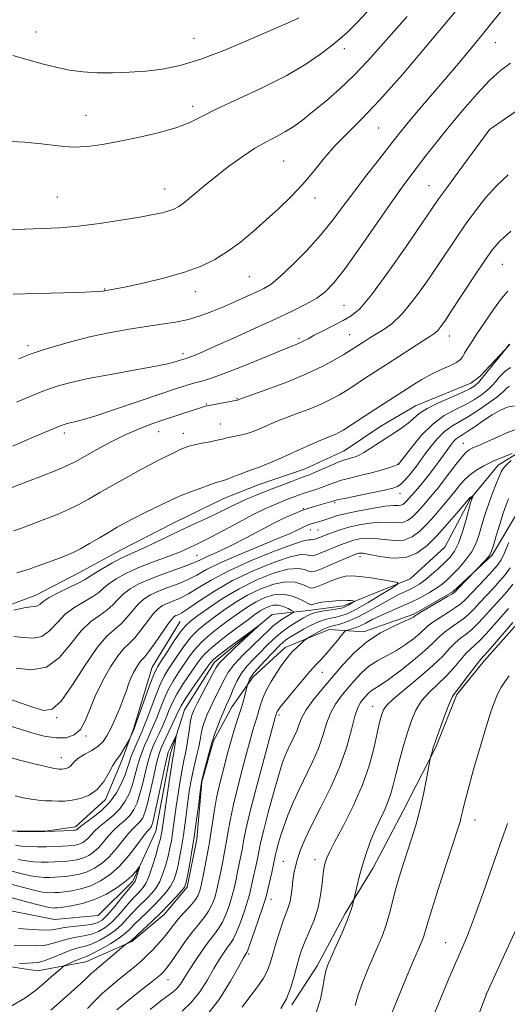
# Model space of a CAD drawing. Extents: x 2154800 to 2157700, y 299800 to 302700.
# Drawn here: x 2155266 to 2155391, y 302091 to 302343 of the extents above; entities that cross this region are included whole.
import ezdxf

# ---------------------------------------------------------------- set-up
doc = ezdxf.new("R2010")
doc.units = 0
doc.header["$MEASUREMENT"] = 0
for name, color, linetype, lineweight in [('BREAKLINE DTM HARD', 7, 'Continuous', 0), ('CONTOUR INDEX', 41, 'Continuous', 13), ('CONTOUR INTERMEDIATE', 44, 'Continuous', 0), ('SPOT ELEVATION DTM', 2, 'Continuous', 13)]:
    doc.layers.add(name, color=color, linetype=linetype, lineweight=lineweight)

msp = doc.modelspace()

# ---------------------------------------------------------------- linework, layer by layer
at = {"layer": 'BREAKLINE DTM HARD'}
for points in [[(2155535.66, 302274.12, 1049.61), (2155520.38, 302268.97, 1048.15), (2155507.45, 302263.21, 1046.51), (2155489.24, 302257.49, 1045.92), (2155478.65, 302251.71, 1043.22), (2155468.05, 302244.18, 1042.99), (2155455.69, 302236.07, 1042.46), (2155443.92, 302230.3, 1042.58), (2155432.17, 302225.7, 1042.7), (2155421.58, 302219.34, 1042.58), (2155409.79, 302210.06, 1042.4), (2155402.1, 302200.74, 1042.29), (2155393.22, 302188.51, 1042.64), (2155384.95, 302179.19, 1042.52), (2155377.85, 302170.46, 1042.29), (2155372.47, 302157.03, 1042.17), (2155364.15, 302140.69, 1041.17), (2155356.42, 302126.1, 1040.65), (2155349.3, 302114.44, 1039.71), (2155342.16, 302101.01, 1039.53), (2155335.64, 302091.1, 1038.3)], [(2155391.42, 302260, 1039.94), (2155383.74, 302251.85, 1040.41), (2155381.39, 302250.11, 1040.88), (2155367.28, 302244.36, 1040.82), (2155358.45, 302239.16, 1040.88), (2155349.03, 302232.78, 1040.88), (2155339.04, 302228.17, 1040.88), (2155327.29, 302224.16, 1041.12), (2155318.47, 302220.71, 1041.17), (2155305.54, 302214.37, 1040.94), (2155292.01, 302207.44, 1040.88), (2155281.42, 302201.66, 1041), (2155270.24, 302195.89, 1040.71), (2155257.9, 302191.3, 1040.41), (2155244.42, 302190.82, 1040.06), (2155230.38, 302192.68, 1040), (2155218.66, 302192.77, 1039.89), (2155202.25, 302191.72, 1039.94), (2155190.51, 302188.88, 1040), (2155175.26, 302186.07, 1040.06), (2155165.29, 302185.56, 1040.18), (2155159.46, 302189.12, 1040.06), (2155155.97, 302192.08, 1039.77)], [(2155396.02, 302233.8, 1030.07), (2155388.37, 302229.17, 1029.36), (2155381.27, 302220.44, 1027.84), (2155374.73, 302208.18, 1026.37), (2155365.88, 302200.05, 1026.43), (2155348.84, 302193.15, 1023.5), (2155340.63, 302192.04, 1023.39), (2155330.66, 302190.94, 1020.16), (2155315.92, 302178.75, 1019.4), (2155308.21, 302166.51, 1018.82), (2155304.61, 302155.4, 1017.41), (2155300.94, 302135.51, 1016.94), (2155294.99, 302122.67, 1015.59), (2155286.13, 302113.95, 1014.25), (2155274.99, 302112.86, 1014.48), (2155256.86, 302116.52, 1013.66), (2155242.25, 302121.9, 1012.49), (2155228.2, 302122.59, 1011.02), (2155215.84, 302115.66, 1010.97), (2155206.38, 302105.18, 1010.44), (2155194.62, 302099.42, 1008.97), (2155191.06, 302093, 1008.1), (2155197.38, 302076.55, 1006.92)], [(2155211.4, 302086.2, 1015.4), (2155217.9, 302093.18, 1017.62), (2155229.67, 302100.7, 1018.33), (2155243.76, 302103.52, 1018.68), (2155254.29, 302102.27, 1019.38), (2155270.68, 302099.8, 1020.9), (2155283, 302102.05, 1022.9), (2155294.76, 302107.24, 1024.18), (2155303.01, 302114.2, 1024.59), (2155308.92, 302121.19, 1024.3), (2155311.36, 302133.47, 1024.42), (2155312.65, 302148.11, 1024.07), (2155315.65, 302158.63, 1024.18), (2155320.41, 302167.38, 1024.89), (2155325.74, 302174.96, 1026.41), (2155334, 302182.51, 1027.41), (2155345.17, 302187.12, 1028.64), (2155353.95, 302186.46, 1031.51), (2155366.87, 302191.05, 1031.74), (2155376.88, 302196.83, 1031.74), (2155386.91, 302206.13, 1032.21), (2155393.44, 302217.21, 1033.62)], [(2155307.1, 302189.16, 1029.05), (2155299.98, 302177.5, 1028.81), (2155295.17, 302161.72, 1028.17), (2155292.18, 302153.54, 1027.64), (2155288, 302143.61, 1027.58), (2155280.33, 302136.64, 1026.47), (2155272.71, 302135.53, 1026.12), (2155263.92, 302135.59, 1026.06), (2155255.14, 302136.83, 1025.65), (2155249.89, 302139.8, 1025.12), (2155247.56, 302141.58, 1024.71), (2155245.85, 302147.45, 1023.66), (2155241.2, 302152.17, 1023.66), (2155239.97, 302145.15, 1023.66), (2155234.67, 302140.5, 1023.54), (2155222.36, 302140.6, 1022.84), (2155208.88, 302140.12, 1023.42), (2155191.28, 302136.15, 1022.6), (2155180.7, 302131.54, 1022.43), (2155170.1, 302124.59, 1022.49), (2155160.67, 302117.64, 1022.49), (2155155.98, 302117.09, 1021.9)]]:
    msp.add_polyline3d(points, dxfattribs=at)
at = {"layer": 'CONTOUR INDEX', "flags": 128}
for points, elevation in [([(2155264.328, 302333.963), (2155267.71, 302332.991), (2155271.524, 302331.916), (2155275.346, 302330.941), (2155278.873, 302330.232), (2155282.281, 302329.788), (2155285.868, 302329.566), (2155289.844, 302329.533), (2155294.08, 302329.675), (2155298.362, 302329.988), (2155302.59, 302330.508), (2155307.121, 302331.445), (2155312.427, 302333.051), (2155318.713, 302335.434), (2155325.13, 302338.12), (2155334.174, 302342.081), (2155336.282, 302343.0209), (2155337.481, 302343.598)], 1060), ([(2155265.321, 302245.26), (2155269.118, 302246.876), (2155272.485, 302248.207), (2155275.67, 302249.319), (2155279.193, 302250.317), (2155283.639, 302251.311), (2155289.3021, 302252.376), (2155295.297, 302253.431), (2155300.445, 302254.356), (2155303.8571, 302255.06), (2155305.8139, 302255.56), (2155306.888, 302255.904), (2155308.034, 302256.287), (2155308.675, 302256.467), (2155309.094, 302256.596), (2155309.777, 302256.845), (2155310.917, 302257.305), (2155312.885, 302258.151), (2155316.093, 302259.576), (2155320.738, 302261.673), (2155326.139, 302264.132), (2155331.399, 302266.541), (2155335.793, 302268.582), (2155339.286, 302270.305), (2155342.017, 302271.854), (2155344.2079, 302273.469), (2155346.416, 302275.773), (2155349.284, 302279.488), (2155353.197, 302284.98), (2155361.374, 302296.738), (2155364.112, 302300.58), (2155366.095, 302303.246), (2155370.128, 302308.512), (2155372.78, 302311.931), (2155375.883, 302315.812), (2155379.373, 302320.003), (2155382.943, 302324.082), (2155386.225, 302327.564), (2155388.986, 302330.113), (2155391.52, 302331.993)], 1050), ([(2155264.6359, 302192.067), (2155267.247, 302192.668), (2155268.967, 302192.92), (2155270.002, 302192.985), (2155270.648, 302193.113), (2155271.2161, 302193.515), (2155272.08, 302194.228), (2155273.632, 302195.248), (2155276.073, 302196.532), (2155281.226, 302199.02), (2155282.698, 302199.823), (2155285.058, 302201.369), (2155287.159, 302202.633), (2155289.689, 302204.068), (2155292.082, 302205.346), (2155293.953, 302206.242), (2155295.626, 302206.967), (2155297.606, 302207.842), (2155300.261, 302209.098), (2155303.419, 302210.627), (2155306.7751, 302212.235), (2155310.052, 302213.757), (2155313.095, 302215.152), (2155315.78, 302216.407), (2155318.043, 302217.523), (2155320.067, 302218.543), (2155322.094, 302219.522), (2155324.271, 302220.49), (2155326.362, 302221.367), (2155329.9849, 302222.835), (2155335.589, 302224.993), (2155337.671, 302225.777), (2155339.083, 302226.294), (2155340.175, 302226.709), (2155341.492, 302227.2609), (2155345.623, 302229.094), (2155347.681, 302229.9619), (2155349.226, 302230.528), (2155350.332, 302230.857), (2155351.182, 302231.075), (2155351.961, 302231.31), (2155352.858, 302231.694), (2155354.065, 302232.36), (2155355.7111, 302233.393), (2155359.788, 302236.062), (2155361.867, 302237.405), (2155363.7851, 302238.688), (2155365.416, 302239.916), (2155366.744, 302241.107), (2155368.175, 302242.328), (2155370.221, 302243.656), (2155373.18, 302245.123), (2155376.4849, 302246.572), (2155379.3519, 302247.798), (2155381.196, 302248.659), (2155382.2191, 302249.259), (2155382.819, 302249.763), (2155383.358, 302250.338), (2155384.055, 302251.167), (2155390.437, 302258.967), (2155391.211, 302260.126)], 1040), ([(2155263.336, 302154.409), (2155266.365, 302153.613), (2155269.797, 302152.739), (2155272.765, 302152.013), (2155274.617, 302151.602), (2155275.576, 302151.441), (2155276.081, 302151.404), (2155276.507, 302151.39), (2155276.952, 302151.398), (2155277.446, 302151.449), (2155278.006, 302151.5679), (2155278.586, 302151.794), (2155279.122, 302152.169), (2155280.23, 302153.43), (2155281.239, 302154.256), (2155282.772, 302155.172), (2155284.553, 302156.166), (2155286.201, 302157.237), (2155287.442, 302158.4131), (2155288.419, 302159.861), (2155289.382, 302161.78), (2155290.506, 302164.263), (2155291.671, 302166.983), (2155292.681, 302169.507), (2155293.403, 302171.514), (2155293.956, 302173.133), (2155294.522, 302174.606), (2155295.232, 302176.1029), (2155296.012, 302177.503), (2155296.737, 302178.613), (2155297.349, 302179.357), (2155298.054, 302180.141), (2155299.123, 302181.488), (2155300.71, 302183.712), (2155304.048, 302188.517), (2155305.041, 302189.827), (2155305.619, 302190.414), (2155306.038, 302190.643), (2155306.572, 302190.87), (2155307.544, 302191.4021), (2155309.296, 302192.534), (2155312.088, 302194.455), (2155315.874, 302196.926), (2155320.531, 302199.598), (2155325.815, 302202.138), (2155331.005, 302204.258), (2155335.259, 302205.683), (2155337.969, 302206.25), (2155339.453, 302206.236), (2155340.26, 302206.031), (2155340.886, 302205.964), (2155341.613, 302206.116), (2155342.669, 302206.508), (2155344.1891, 302207.133), (2155347.6371, 302208.577), (2155349.025, 302209.136), (2155350.2419, 302209.57), (2155351.505, 302209.9351), (2155353, 302210.257), (2155354.79, 302210.455), (2155356.9051, 302210.4171), (2155359.331, 302210.115), (2155361.875, 302209.844), (2155364.3, 302209.981), (2155366.433, 302210.809), (2155368.356, 302212.242), (2155370.215, 302214.099), (2155372.098, 302216.182), (2155373.861, 302218.219), (2155377.0149, 302221.952), (2155377.689, 302222.814), (2155378.532, 302223.918), (2155379.623, 302225.204), (2155381.013, 302226.537), (2155382.737, 302227.8069), (2155384.778, 302229.004), (2155387.107, 302230.141), (2155389.631, 302231.214), (2155392.01, 302232.141)], 1030), ([(2155391.691, 302230.306), (2155390.444, 302229.163), (2155389.663, 302228.302), (2155389.167, 302227.45), (2155388.6519, 302226.215), (2155387.895, 302224.331), (2155386.981, 302222.016), (2155386.077, 302219.612), (2155385.308, 302217.386), (2155384.654, 302215.307), (2155383.4451, 302211.184), (2155382.671, 302209.059), (2155381.5739, 302206.916), (2155380.066, 302204.799), (2155378.354, 302202.827), (2155376.718, 302201.137), (2155375.349, 302199.812), (2155374.076, 302198.72), (2155372.6379, 302197.675), (2155370.829, 302196.53), (2155368.651, 302195.306), (2155366.159, 302194.064), (2155363.443, 302192.856), (2155360.722, 302191.704), (2155358.253, 302190.62), (2155356.222, 302189.621), (2155354.56, 302188.744), (2155353.129, 302188.032), (2155351.833, 302187.514), (2155350.735, 302187.169), (2155349.94, 302186.96), (2155349.4789, 302186.812), (2155349.094, 302186.486), (2155348.455, 302185.705), (2155347.334, 302184.301), (2155345.914, 302182.558), (2155344.478, 302180.872), (2155343.211, 302179.498), (2155341.908, 302178.131), (2155340.261, 302176.323), (2155338.103, 302173.812), (2155335.807, 302171.059), (2155333.884, 302168.707), (2155332.714, 302167.239), (2155332.154, 302166.483), (2155331.93, 302166.108), (2155331.81, 302165.835), (2155331.418, 302164.55), (2155328.566, 302154.102), (2155326.681, 302147.0731), (2155325.008, 302140.579), (2155323.9321, 302135.959), (2155323.326, 302132.907), (2155322.938, 302130.708), (2155322.559, 302128.756), (2155321.778, 302125.052), (2155321.404, 302123.191), (2155320.9821, 302121.223), (2155320.433, 302119.062), (2155319.7051, 302116.683), (2155318.842, 302114.312), (2155317.913, 302112.238), (2155316.954, 302110.627), (2155315.864, 302109.162), (2155314.51, 302107.4), (2155312.828, 302105.05), (2155311.031, 302102.403), (2155309.403, 302099.898), (2155308.149, 302097.886), (2155307.1739, 302096.362), (2155306.307, 302095.234), (2155305.358, 302094.359), (2155302.131, 302091.984), (2155299.441, 302089.874)], 1030), ([(2155391.043, 302192.449), (2155385.297, 302185.977), (2155383.707, 302184.29), (2155382.456, 302183.118), (2155381.383, 302182.168), (2155380.237, 302181.015), (2155378.814, 302179.345), (2155377.094, 302177.297), (2155375.1061, 302175.127), (2155370.74, 302170.961), (2155368.832, 302168.817), (2155367.37, 302166.4869), (2155366.227, 302163.835), (2155365.197, 302160.717), (2155364.132, 302157.095), (2155363.098, 302153.347), (2155362.214, 302149.958), (2155361.551, 302147.276), (2155360.976, 302145.111), (2155360.303, 302143.139), (2155359.397, 302141.073), (2155358.301, 302138.781), (2155357.1059, 302136.17), (2155355.899, 302133.194), (2155354.751, 302130.009), (2155353.729, 302126.818), (2155352.89, 302123.833), (2155352.251, 302121.295), (2155351.148, 302116.4559), (2155350.694, 302114.928), (2155349.8431, 302112.62), (2155348.53, 302109.508), (2155347.033, 302106.152), (2155345.716, 302103.256), (2155344.851, 302101.291), (2155344.337, 302099.7941), (2155343.979, 302098.068), (2155343.584, 302095.584), (2155342.959, 302092.485), (2155341.912, 302089.084)], 1040), ([(2155263.753, 302125.349), (2155266.412, 302124.667), (2155268.872, 302124.11), (2155270.858, 302123.792), (2155272.447, 302123.6679), (2155273.799, 302123.658), (2155275.071, 302123.694), (2155276.384, 302123.775), (2155277.851, 302123.911), (2155279.55, 302124.129), (2155281.417, 302124.5), (2155283.35, 302125.1081), (2155285.266, 302126.028), (2155287.145, 302127.304), (2155288.9861, 302128.972), (2155290.773, 302131.001), (2155292.444, 302133.108), (2155293.926, 302134.944), (2155295.16, 302136.258), (2155296.155, 302137.192), (2155296.939, 302137.983), (2155297.552, 302138.895), (2155298.108, 302140.294), (2155298.737, 302142.572), (2155299.52, 302145.91), (2155300.3581, 302149.639), (2155301.104, 302152.884), (2155301.669, 302155.03), (2155302.198, 302156.527), (2155302.8961, 302158.087), (2155305.001, 302162.604), (2155306.657, 302166.245), (2155307.337, 302167.573), (2155308.403, 302169.301), (2155310.094, 302171.8089), (2155312.036, 302174.604), (2155313.704, 302176.9809), (2155314.777, 302178.463), (2155315.75, 302179.5001), (2155317.324, 302180.772), (2155319.937, 302182.741), (2155325.526, 302186.8779), (2155326.888, 302187.869), (2155326.948, 302187.827), (2155325.757, 302186.716), (2155323.489, 302184.622), (2155320.809, 302182.126), (2155318.502, 302179.9311), (2155317.126, 302178.5041), (2155316.321, 302177.38), (2155315.498, 302175.856), (2155312.7421, 302170.668), (2155311.431, 302168.167), (2155310.5871, 302166.447), (2155310.11, 302165.157), (2155309.801, 302163.736), (2155309.4949, 302161.779), (2155309.166, 302159.511), (2155308.82, 302157.314), (2155308.46, 302155.433), (2155308.069, 302153.5729), (2155307.624, 302151.302), (2155307.119, 302148.342), (2155306.602, 302145.0199), (2155306.134, 302141.8181), (2155305.454, 302136.845), (2155305.172, 302134.863), (2155304.871, 302133.009), (2155304.509, 302131.1449), (2155304.046, 302129.1371), (2155303.451, 302126.913), (2155302.729, 302124.659), (2155301.892, 302122.626), (2155300.951, 302120.994), (2155299.91, 302119.661), (2155298.766, 302118.458), (2155296.23, 302115.9581), (2155294.922, 302114.596), (2155293.618, 302113.146), (2155292.213, 302111.653), (2155290.572, 302110.174), (2155288.624, 302108.779), (2155286.5501, 302107.5709), (2155284.594, 302106.666), (2155282.91, 302106.1119), (2155281.277, 302105.694), (2155279.383, 302105.127), (2155277.042, 302104.228), (2155274.566, 302103.204), (2155272.39, 302102.362), (2155270.803, 302101.925), (2155269.497, 302101.78), (2155268.018, 302101.7349), (2155266.069, 302101.634)], 1020)]:
    msp.add_lwpolyline(points, dxfattribs=dict(at, elevation=elevation))
at = {"layer": 'CONTOUR INTERMEDIATE', "flags": 128}
for points, elevation in [([(2155262.4969, 302312.0049), (2155267.3, 302311.779), (2155271.716, 302311.322), (2155275.821, 302310.821), (2155279.682, 302310.54), (2155283.41, 302310.682), (2155287.3, 302311.216), (2155291.692, 302312.0531), (2155296.744, 302313.105), (2155301.866, 302314.29), (2155306.286, 302315.527), (2155309.555, 302316.79), (2155312.511, 302318.268), (2155316.317, 302320.204), (2155328.094, 302325.712), (2155334.215, 302328.803), (2155339.217, 302331.758), (2155343.051, 302334.399), (2155345.883, 302336.563), (2155347.968, 302338.234), (2155349.911, 302339.967), (2155352.412, 302342.46), (2155355.9761, 302346.21)], 1058), ([(2155265.853, 302256.354), (2155266.9, 302256.773), (2155267.791, 302257.158), (2155269.076, 302257.633), (2155271.313, 302258.37), (2155274.878, 302259.473), (2155279.417, 302260.779), (2155284.396, 302262.055), (2155289.349, 302263.115), (2155294.08, 302263.96), (2155298.461, 302264.636), (2155302.401, 302265.202), (2155305.954, 302265.765), (2155309.2111, 302266.445), (2155312.264, 302267.336), (2155315.222, 302268.42), (2155318.194, 302269.656), (2155321.227, 302270.984), (2155324.115, 302272.282), (2155326.589, 302273.411), (2155328.522, 302274.344), (2155330.352, 302275.495), (2155332.659, 302277.386), (2155335.83, 302280.367), (2155339.477, 302284.081), (2155343.022, 302287.995), (2155346.043, 302291.705), (2155348.74, 302295.307), (2155351.47, 302299.0239), (2155354.464, 302302.966), (2155357.44, 302306.79), (2155361.873, 302312.445), (2155363.49, 302314.485), (2155365.412, 302316.823), (2155368.061, 302319.959), (2155374.7581, 302327.83), (2155378.228, 302331.954), (2155381.553, 302335.951), (2155384.63, 302339.7041), (2155387.373, 302343.093), (2155389.76, 302346.011)], 1052), ([(2155257.901, 302289.32), (2155267.459, 302289.541), (2155271.879, 302289.66), (2155276.276, 302289.873), (2155281.077, 302290.291), (2155286.508, 302290.975), (2155291.997, 302291.803), (2155296.774, 302292.602), (2155300.2591, 302293.2389), (2155302.632, 302293.743), (2155304.267, 302294.179), (2155305.531, 302294.642), (2155306.768, 302295.328), (2155308.315, 302296.461), (2155310.435, 302298.1941), (2155313.089, 302300.41), (2155316.16, 302302.922), (2155319.514, 302305.537), (2155322.944, 302308.04), (2155326.223, 302310.211), (2155329.169, 302311.904), (2155331.777, 302313.26), (2155334.087, 302314.494), (2155336.188, 302315.818), (2155338.3719, 302317.43), (2155340.981, 302319.525), (2155344.241, 302322.233), (2155347.909, 302325.435), (2155351.624, 302328.9451), (2155355.11, 302332.603), (2155358.4309, 302336.349), (2155361.734, 302340.146), (2155365.126, 302343.951)], 1056), ([(2155264.468, 302272.917), (2155270.659, 302273.068), (2155277.291, 302273.25), (2155282.774, 302273.424), (2155285.936, 302273.558), (2155287.264, 302273.654), (2155287.66, 302273.721), (2155287.889, 302273.772), (2155288.162, 302273.817), (2155289.218, 302273.966), (2155290.628, 302274.22), (2155293.342, 302274.768), (2155297.659, 302275.705), (2155302.869, 302276.957), (2155308.003, 302278.406), (2155312.317, 302279.972), (2155315.945, 302281.729), (2155319.243, 302283.7891), (2155322.506, 302286.2251), (2155325.782, 302288.951), (2155329.06, 302291.843), (2155332.316, 302294.805), (2155335.485, 302297.856), (2155338.489, 302301.047), (2155341.291, 302304.392), (2155344.008, 302307.766), (2155346.797, 302311.01), (2155349.851, 302314.121), (2155353.517, 302317.721), (2155358.175, 302322.592), (2155363.939, 302329.1111), (2155369.839, 302336.054), (2155377.429, 302345.128)], 1054), ([(2155264.301, 302234.033), (2155269.34, 302236.203), (2155273.657, 302238.044), (2155276.3051, 302239.14), (2155277.704, 302239.649), (2155278.615, 302239.876), (2155279.773, 302240.115), (2155281.806, 302240.634), (2155285.32, 302241.694), (2155290.6, 302243.432), (2155296.659, 302245.49), (2155302.195, 302247.387), (2155306.209, 302248.749), (2155308.931, 302249.636), (2155310.896, 302250.215), (2155312.658, 302250.679), (2155314.848, 302251.325), (2155318.113, 302252.476), (2155322.792, 302254.31), (2155327.984, 302256.425), (2155332.477, 302258.273), (2155336.967, 302260.091), (2155337.902, 302260.498), (2155338.737, 302260.924), (2155339.812, 302261.509), (2155341.41, 302262.365), (2155343.687, 302263.547), (2155348.772, 302266.148), (2155350.836, 302267.315), (2155353.006, 302269.172), (2155355.999, 302272.709), (2155360.226, 302278.459), (2155364.888, 302285.129), (2155368.882, 302290.969), (2155371.454, 302294.753), (2155373.247, 302297.345), (2155375.253, 302300.1349), (2155378.153, 302304.087), (2155386.313, 302315.103), (2155386.444, 302315.209), (2155387.186, 302315.729), (2155389.16, 302317.089), (2155392.743, 302319.536)], 1048), ([(2155259.7129, 302221.767), (2155266.304, 302224.267), (2155271.236, 302226.164), (2155275.6091, 302227.891), (2155278.484, 302229.1161), (2155280.4839, 302230.118), (2155285.654, 302233.034), (2155289.304, 302235.013), (2155293.041, 302236.8929), (2155296.452, 302238.398), (2155299.593, 302239.597), (2155302.641, 302240.65), (2155310.684, 302243.32), (2155312.8411, 302244.01), (2155313.268, 302244.129), (2155313.6389, 302244.2171), (2155321.769, 302245.783), (2155322.084, 302245.907), (2155329.283, 302248.488), (2155334.376, 302250.398), (2155339.44, 302252.4731), (2155343.605, 302254.448), (2155346.753, 302256.166), (2155348.957, 302257.494), (2155354.286, 302260.8951), (2155355.57, 302261.696), (2155359.038, 302263.739), (2155361.262, 302265.342), (2155363.855, 302267.83), (2155366.8021, 302271.426), (2155369.881, 302275.688), (2155372.822, 302280.007), (2155377.809, 302287.457), (2155380.139, 302290.853), (2155382.573, 302294.24), (2155385.165, 302297.547), (2155387.9399, 302300.6489), (2155390.93, 302303.471)], 1046), ([(2155264.543, 302212.341), (2155266.587, 302213.059), (2155269.063, 302213.982), (2155272.142, 302215.153), (2155275.484, 302216.476), (2155278.622, 302217.819), (2155281.251, 302219.106), (2155283.728, 302220.476), (2155286.576, 302222.123), (2155290.119, 302224.149), (2155293.895, 302226.274), (2155297.244, 302228.127), (2155299.684, 302229.437), (2155301.435, 302230.336), (2155305.832, 302232.504), (2155307.14, 302233.125), (2155308.241, 302233.603), (2155309.357, 302233.985), (2155310.779, 302234.345), (2155312.681, 302234.7351), (2155314.765, 302235.137), (2155316.615, 302235.515), (2155317.936, 302235.839), (2155318.925, 302236.112), (2155319.896, 302236.345), (2155322.501, 302236.805), (2155324.007, 302237.156), (2155325.532, 302237.655), (2155327.038, 302238.259), (2155329.955, 302239.5591), (2155331.644, 302240.281), (2155333.87, 302241.163), (2155336.804, 302242.2629), (2155340.076, 302243.5051), (2155343.186, 302244.78), (2155345.747, 302245.999), (2155347.824, 302247.1539), (2155349.599, 302248.255), (2155351.227, 302249.313), (2155354.226, 302251.289), (2155359.864, 302254.902), (2155369.326, 302261.0289), (2155371.1789, 302262.209), (2155372.24, 302262.94), (2155372.957, 302263.604), (2155373.746, 302264.586), (2155374.92, 302266.271), (2155376.763, 302269.044), (2155382.362, 302277.558), (2155384.995, 302281.53), (2155386.927, 302284.3029), (2155388.839, 302286.489), (2155391.67, 302289.02)], 1044), ([(2155265.336, 302201.639), (2155266.796, 302202.029), (2155268.521, 302202.577), (2155270.859, 302203.396), (2155273.504, 302204.36), (2155275.987, 302205.281), (2155277.98, 302206.0401), (2155279.733, 302206.789), (2155281.635, 302207.7481), (2155283.959, 302209.062), (2155286.5, 302210.5669), (2155288.935, 302212.024), (2155291.052, 302213.26), (2155293.075, 302214.385), (2155295.34, 302215.572), (2155298.043, 302216.93), (2155304.759, 302220.2149), (2155306.027, 302220.794), (2155307.579, 302221.437), (2155309.8269, 302222.321), (2155312.395, 302223.296), (2155314.709, 302224.13), (2155316.364, 302224.668), (2155317.631, 302225.048), (2155318.949, 302225.483), (2155320.625, 302226.122), (2155322.432, 302226.841), (2155324.012, 302227.453), (2155325.143, 302227.841), (2155326.164, 302228.174), (2155327.554, 302228.691), (2155329.656, 302229.567), (2155332.28, 302230.714), (2155335.099, 302231.975), (2155340.332, 302234.34), (2155342.521, 302235.297), (2155344.325, 302236.038), (2155345.776, 302236.612), (2155346.932, 302237.088), (2155347.8889, 302237.551), (2155348.895, 302238.142), (2155350.241, 302239.017), (2155354.408, 302241.799), (2155356.853, 302243.407), (2155359.274, 302244.963), (2155366.462, 302249.526), (2155368.908, 302251.026), (2155371.382, 302252.401), (2155373.837, 302253.585), (2155376.05, 302254.589), (2155377.756, 302255.444), (2155378.785, 302256.197), (2155379.37, 302256.947), (2155379.841, 302257.808), (2155380.493, 302258.912), (2155381.494, 302260.474), (2155382.977, 302262.728), (2155384.988, 302265.753), (2155387.22, 302269.014), (2155389.279, 302271.8201), (2155390.872, 302273.665)], 1042), ([(2155264.583, 302185.321), (2155267.089, 302185.067), (2155269.545, 302184.865), (2155271.7969, 302185.291), (2155273.762, 302186.733), (2155275.646, 302188.822), (2155277.729, 302191.001), (2155280.173, 302192.824), (2155282.672, 302194.291), (2155284.805, 302195.513), (2155286.3, 302196.601), (2155287.49, 302197.661), (2155288.856, 302198.799), (2155290.783, 302200.087), (2155293.255, 302201.461), (2155296.159, 302202.823), (2155299.336, 302204.0859), (2155305.167, 302206.176), (2155307.185, 302206.966), (2155308.6649, 302207.616), (2155311.041, 302208.735), (2155312.604, 302209.5), (2155314.963, 302210.721), (2155322.199, 302214.602), (2155325.8, 302216.488), (2155328.565, 302217.845), (2155330.545, 302218.735), (2155334.798, 302220.488), (2155335.971, 302220.946), (2155337.336, 302221.455), (2155338.804, 302221.967), (2155341.792, 302222.93), (2155343.28, 302223.448), (2155344.779, 302224.033), (2155346.4299, 302224.663), (2155348.401, 302225.302), (2155350.792, 302225.926), (2155353.429, 302226.55), (2155356.066, 302227.198), (2155358.473, 302227.875), (2155360.474, 302228.5031), (2155361.909, 302228.984), (2155362.736, 302229.321), (2155363.394, 302229.924), (2155366.296, 302233.765), (2155368.804, 302236.7911), (2155371.671, 302239.657), (2155374.625, 302241.81), (2155377.487, 302243.386), (2155380.0989, 302244.694), (2155382.325, 302245.969), (2155384.111, 302247.165), (2155385.423, 302248.162), (2155386.283, 302248.905), (2155386.935, 302249.595), (2155387.68, 302250.493), (2155388.746, 302251.754), (2155390.082, 302253.09), (2155391.566, 302254.102)], 1038), ([(2155265.212, 302177.2139), (2155269.089, 302176.745), (2155272.946, 302177.47), (2155276.308, 302179.952), (2155279.212, 302183.417), (2155281.827, 302186.754), (2155284.273, 302189.117), (2155286.493, 302190.711), (2155288.385, 302192.007), (2155289.903, 302193.379), (2155291.242, 302194.82), (2155292.654, 302196.228), (2155294.374, 302197.531), (2155296.555, 302198.767), (2155299.3329, 302200.007), (2155302.712, 302201.285), (2155309.061, 302203.531), (2155310.934, 302204.2839), (2155312.174, 302204.873), (2155313.372, 302205.458), (2155317.322, 302207.214), (2155320.323, 302208.652), (2155323.992, 302210.545), (2155331.064, 302214.309), (2155333.319, 302215.453), (2155334.775, 302216.13), (2155336.82, 302216.987), (2155337.981, 302217.436), (2155339.486, 302217.955), (2155341.412, 302218.5551), (2155346.156, 302219.956), (2155347.236, 302220.232), (2155349.12, 302220.643), (2155356.058, 302222.084), (2155359.369, 302222.7849), (2155361.475, 302223.279), (2155362.666, 302223.713), (2155363.5, 302224.301), (2155364.423, 302225.2), (2155365.454, 302226.345), (2155366.503, 302227.611), (2155367.5141, 302228.916), (2155368.569, 302230.3421), (2155369.785, 302232.009), (2155371.2459, 302233.97), (2155372.904, 302235.993), (2155374.682, 302237.776), (2155376.5331, 302239.124), (2155380.846, 302241.59), (2155383.454, 302243.279), (2155386.003, 302245.07), (2155388.027, 302246.561), (2155389.202, 302247.465), (2155389.768, 302247.963), (2155390.108, 302248.353), (2155390.56, 302248.847), (2155391.294, 302249.331)], 1036), ([(2155262.453, 302169.682), (2155266.244, 302168.357), (2155269.684, 302167.141), (2155272.257, 302166.394), (2155274.373, 302166.722), (2155276.677, 302168.7919), (2155279.619, 302172.917), (2155282.874, 302177.98), (2155285.924, 302182.507), (2155288.3731, 302185.409), (2155290.3139, 302187.131), (2155291.964, 302188.501), (2155293.505, 302190.157), (2155294.994, 302191.979), (2155296.452, 302193.658), (2155297.93, 302194.963), (2155299.576, 302195.983), (2155301.568, 302196.886), (2155303.999, 302197.813), (2155306.629, 302198.803), (2155309.139, 302199.865), (2155311.377, 302201.031), (2155313.874, 302202.409), (2155317.335, 302204.128), (2155322.149, 302206.234), (2155332.113, 302210.347), (2155335.212, 302211.687), (2155336.989, 302212.525), (2155338.535, 302213.318), (2155339.71, 302213.822), (2155340.021, 302213.933), (2155342.18, 302214.565), (2155343.069, 302214.837), (2155344.117, 302215.184), (2155345.376, 302215.6211), (2155347.093, 302216.153), (2155349.5619, 302216.785), (2155352.902, 302217.496), (2155356.517, 302218.163), (2155359.635, 302218.639), (2155361.678, 302218.83), (2155362.844, 302218.861), (2155363.528, 302218.909), (2155364.064, 302219.117), (2155364.546, 302219.476), (2155365.013, 302219.942), (2155365.506, 302220.489), (2155367.8461, 302223.186), (2155369.066, 302224.636), (2155370.502, 302226.433), (2155372.105, 302228.556), (2155373.71, 302230.749), (2155376.187, 302234.163), (2155376.9989, 302235.188), (2155377.69, 302235.891), (2155378.406, 302236.413), (2155379.331, 302236.971), (2155380.663, 302237.806), (2155382.514, 302239.07), (2155384.676, 302240.568), (2155386.86, 302242.015), (2155388.845, 302243.17), (2155390.693, 302243.951), (2155392.537, 302244.316)], 1034), ([(2155261.664, 302163.047), (2155266.212, 302161.56), (2155269.198, 302160.649), (2155272.393, 302159.835), (2155275.423, 302159.351), (2155277.9809, 302159.407), (2155280.04, 302160.106), (2155281.6431, 302161.528), (2155282.879, 302163.717), (2155284.029, 302166.59), (2155285.422, 302170.029), (2155287.274, 302173.841), (2155289.345, 302177.52), (2155291.287, 302180.483), (2155292.848, 302182.36), (2155294.182, 302183.633), (2155295.543, 302184.994), (2155297.108, 302186.934), (2155298.746, 302189.138), (2155300.25, 302191.087), (2155301.486, 302192.395), (2155302.597, 302193.198), (2155303.803, 302193.764), (2155305.285, 302194.342), (2155307.087, 302195.102), (2155309.217, 302196.2), (2155311.751, 302197.75), (2155315.023, 302199.726), (2155319.434, 302202.0619), (2155325.102, 302204.629), (2155331.009, 302207.047), (2155335.8529, 302208.869), (2155338.686, 302209.79), (2155339.972, 302210.055), (2155340.53, 302210.052), (2155341.039, 302210.098), (2155341.6219, 302210.237), (2155342.263, 302210.448), (2155342.965, 302210.715), (2155344.881, 302211.484), (2155346.2799, 302212.021), (2155348.056, 302212.626), (2155350.256, 302213.253), (2155352.869, 302213.845), (2155355.643, 302214.305), (2155358.27, 302214.528), (2155360.504, 302214.473), (2155362.36, 302214.353), (2155363.914, 302214.445), (2155365.248, 302214.963), (2155366.451, 302215.859), (2155367.614, 302217.021), (2155368.802, 302218.336), (2155372.083, 302222.1531), (2155373.123, 302223.409), (2155374.374, 302225.012), (2155377.595, 302229.328), (2155379.075, 302231.215), (2155380.17, 302232.413), (2155380.9929, 302233.07), (2155381.735, 302233.456), (2155383.789, 302234.328), (2155385.544, 302235.115), (2155387.958, 302236.242), (2155390.642, 302237.441), (2155393.085, 302238.365)], 1032), ([(2155264.941, 302144.5381), (2155267.007, 302144.035), (2155269.014, 302143.65), (2155270.882, 302143.415), (2155272.625, 302143.289), (2155274.283, 302143.217), (2155275.907, 302143.166), (2155277.604, 302143.195), (2155279.491, 302143.389), (2155281.629, 302143.844), (2155283.841, 302144.707), (2155285.89, 302146.138), (2155287.586, 302148.181), (2155288.91, 302150.408), (2155289.89, 302152.276), (2155290.576, 302153.409), (2155291.687, 302154.846), (2155292.399, 302155.951), (2155293.141, 302157.207), (2155294.0779, 302158.864), (2155294.248, 302159.19), (2155295.33, 302161.657), (2155295.626, 302162.452), (2155298.708, 302171.084), (2155299.891, 302174.308), (2155300.695, 302176.318), (2155301.3861, 302177.655), (2155302.353, 302179.178), (2155303.854, 302181.49), (2155305.62, 302184.164), (2155307.246, 302186.515), (2155308.488, 302188.0719), (2155309.738, 302189.227), (2155311.5481, 302190.587), (2155314.332, 302192.594), (2155317.9649, 302195.037), (2155322.186, 302197.543), (2155326.693, 302199.767), (2155331.021, 302201.484), (2155334.665, 302202.497), (2155337.253, 302202.7099), (2155338.933, 302202.417), (2155339.989, 302202.0111), (2155340.733, 302201.83), (2155341.605, 302201.994), (2155343.074, 302202.567), (2155345.412, 302203.55), (2155351.77, 302206.251), (2155352.427, 302206.514), (2155352.753, 302206.616), (2155353.132, 302206.6691), (2155353.937, 302206.604), (2155355.54, 302206.306), (2155358.157, 302205.758), (2155361.39, 302205.336), (2155364.686, 302205.517), (2155367.618, 302206.656), (2155370.261, 302208.625), (2155372.816, 302211.177), (2155375.393, 302214.029), (2155377.744, 302216.745), (2155381.165, 302220.803), (2155381.308, 302220.924), (2155381.504, 302221.058), (2155381.975, 302221.33), (2155381.992, 302221.306), (2155381.654, 302220.446), (2155381.557, 302220.161), (2155381.363, 302219.478), (2155380.206, 302215.285), (2155379.255, 302212.103), (2155378.23, 302209.18), (2155377.222, 302207.099), (2155376.129, 302205.614), (2155374.799, 302204.274), (2155373.146, 302202.744), (2155371.357, 302201.154), (2155369.681, 302199.753), (2155368.302, 302198.723), (2155367.129, 302197.991), (2155366.003, 302197.417), (2155364.756, 302196.854), (2155363.192, 302196.121), (2155361.109, 302195.03), (2155355.3819, 302191.758), (2155352.444, 302190.215), (2155349.931, 302189.137), (2155347.933, 302188.476), (2155346.473, 302188.099), (2155345.514, 302187.8711), (2155344.775, 302187.6381), (2155343.909, 302187.245), (2155342.686, 302186.598), (2155339.595, 302184.849), (2155339.207, 302184.576), (2155338.74, 302184.168), (2155337.949, 302183.457), (2155336.947, 302182.534), (2155335.937, 302181.557), (2155335.0551, 302180.616), (2155334.18, 302179.536), (2155333.129, 302178.074), (2155331.7919, 302176.0841), (2155330.364, 302173.795), (2155329.116, 302171.532), (2155328.249, 302169.554), (2155327.681, 302167.8629), (2155327.26, 302166.395), (2155326.863, 302165.085), (2155326.093, 302162.668), (2155325.71, 302161.346), (2155323.239, 302152.224), (2155321.921, 302147.204), (2155320.726, 302142.307), (2155319.87, 302138.222), (2155319.302, 302135.001), (2155318.905, 302132.534), (2155318.574, 302130.666), (2155317.913, 302127.333), (2155317.508, 302125.212), (2155317.042, 302122.857), (2155316.523, 302120.537), (2155315.945, 302118.466), (2155315.252, 302116.636), (2155314.374, 302114.988), (2155313.252, 302113.426), (2155311.86, 302111.723), (2155310.184, 302109.62), (2155308.26, 302106.9901), (2155304.729, 302101.929), (2155303.646, 302100.444), (2155302.9789, 302099.622), (2155302.527, 302099.153), (2155302.06, 302098.726), (2155301.209, 302098.0219), (2155299.574, 302096.721), (2155296.937, 302094.642), (2155293.824, 302092.159), (2155290.945, 302089.784)], 1028), ([(2155391.0211, 302220.56), (2155390.431, 302218.959), (2155389.711, 302216.84), (2155388.825, 302214.037), (2155387.916, 302211.064), (2155387.176, 302208.598), (2155386.719, 302207.118), (2155386.356, 302206.296), (2155385.826, 302205.601), (2155384.958, 302204.642), (2155378.097, 302197.484), (2155377.391, 302196.7749), (2155376.698, 302196.244), (2155375.479, 302195.502), (2155368.907, 302191.6671), (2155367.721, 302190.9551), (2155367.225, 302190.631), (2155367.04, 302190.479), (2155366.784, 302190.294), (2155366.06, 302189.915), (2155364.464, 302189.189), (2155361.758, 302187.984), (2155358.3479, 302186.254), (2155354.805, 302183.972), (2155351.582, 302181.158), (2155348.672, 302178.015), (2155343.364, 302171.719), (2155341.0731, 302168.922), (2155339.308, 302166.511), (2155338.207, 302164.543), (2155337.541, 302162.879), (2155336.989, 302161.333), (2155336.302, 302159.755), (2155334.723, 302156.547), (2155333.998, 302154.901), (2155333.222, 302152.77), (2155332.238, 302149.621), (2155330.963, 302145.184), (2155329.612, 302140.249), (2155328.473, 302135.869), (2155327.751, 302132.812), (2155327.32, 302130.703), (2155326.97, 302128.882), (2155326.543, 302126.846), (2155325.643, 302122.77), (2155325.3, 302121.169), (2155324.921, 302119.589), (2155324.343, 302117.587), (2155323.465, 302114.9), (2155322.432, 302111.987), (2155321.452, 302109.487), (2155320.672, 302107.8521), (2155319.994, 302106.788), (2155319.263, 302105.814), (2155318.343, 302104.516), (2155317.187, 302102.74), (2155315.767, 302100.395), (2155314.069, 302097.489), (2155312.123, 302094.404), (2155309.972, 302091.618), (2155307.666, 302089.479)], 1032), ([(2155391.116, 302209.334), (2155390.04, 302206.714), (2155389.16, 302204.904), (2155388.245, 302203.559), (2155386.975, 302202.117), (2155385.1531, 302200.183), (2155379.962, 302194.729), (2155378.867, 302193.699), (2155377.536, 302192.699), (2155375.668, 302191.497), (2155373.579, 302190.201), (2155371.739, 302189.004), (2155370.468, 302188.032), (2155368.35, 302186.084), (2155366.734, 302184.736), (2155364.6979, 302183.218), (2155362.4, 302181.733), (2155359.996, 302180.414), (2155357.615, 302179.131), (2155355.381, 302177.686), (2155353.383, 302175.942), (2155351.58, 302173.994), (2155349.895, 302171.998), (2155348.282, 302170.0501), (2155346.802, 302168.023), (2155345.547, 302165.73), (2155344.55, 302163.033), (2155343.612, 302159.984), (2155342.477, 302156.683), (2155340.97, 302153.2249), (2155337.513, 302146.198), (2155335.982, 302142.803), (2155334.685, 302139.611), (2155333.626, 302136.717), (2155332.802, 302134.2101), (2155332.195, 302132.15), (2155331.782, 302130.591), (2155331.5241, 302129.497), (2155331.003, 302127.057), (2155330.527, 302124.936), (2155329.196, 302119.147), (2155328.86, 302117.954), (2155328.253, 302116.111), (2155327.225, 302113.117), (2155326.022, 302109.663), (2155324.991, 302106.737), (2155324.389, 302105.077), (2155324.124, 302104.414), (2155324.016, 302104.228), (2155323.858, 302103.983), (2155323.342, 302103.077), (2155322.131, 302100.893), (2155319.9889, 302097.092), (2155317.072, 302092.445), (2155313.637, 302088.002)], 1034), ([(2155391.455, 302202.842), (2155390.217, 302201.124), (2155388.7831, 302199.432), (2155387.117, 302197.605), (2155383.723, 302193.983), (2155382.3181, 302192.46), (2155381.011, 302191.125), (2155379.593, 302189.896), (2155377.931, 302188.704), (2155376.18, 302187.5231), (2155374.572, 302186.341), (2155373.215, 302185.109), (2155371.7411, 302183.634), (2155369.66, 302181.689), (2155366.684, 302179.177), (2155363.336, 302176.522), (2155360.336, 302174.2771), (2155358.235, 302172.843), (2155356.882, 302172.0069), (2155355.957, 302171.4), (2155355.185, 302170.726), (2155354.488, 302169.973), (2155353.8371, 302169.201), (2155353.199, 302168.381), (2155352.532, 302167.123), (2155351.786, 302164.948), (2155350.892, 302161.523), (2155349.682, 302157.089), (2155347.964, 302152.032), (2155345.657, 302146.743), (2155343.116, 302141.635), (2155340.805, 302137.126), (2155339.085, 302133.525), (2155337.905, 302130.701), (2155337.1111, 302128.414), (2155336.566, 302126.443), (2155336.193, 302124.634), (2155335.934, 302122.856), (2155335.727, 302121.014), (2155335.5049, 302119.182), (2155335.201, 302117.474), (2155334.755, 302115.931), (2155333.402, 302112.268), (2155332.511, 302109.63), (2155331.595, 302106.718), (2155330.787, 302103.987), (2155330.1481, 302101.764), (2155329.46, 302099.847), (2155328.434, 302097.901), (2155326.874, 302095.664), (2155324.965, 302093.149), (2155322.985, 302090.442)], 1036), ([(2155265.421, 302135.447), (2155267.316, 302135.41), (2155269.801, 302135.383), (2155272.505, 302135.394), (2155275.085, 302135.46), (2155277.306, 302135.557), (2155279.921, 302135.712), (2155280.365, 302135.756), (2155280.549, 302135.802), (2155280.689, 302135.869), (2155280.825, 302135.962), (2155280.959, 302136.083), (2155281.14, 302136.265), (2155281.623, 302136.664), (2155282.712, 302137.463), (2155284.579, 302138.8011), (2155286.868, 302140.625), (2155289.093, 302142.832), (2155290.858, 302145.29), (2155292.146, 302147.74), (2155293.0311, 302149.8921), (2155293.607, 302151.557), (2155294.049, 302152.9599), (2155294.548, 302154.429), (2155295.24, 302156.19), (2155296.033, 302158.056), (2155297.379, 302161.089), (2155297.958, 302162.464), (2155298.692, 302164.363), (2155299.699, 302167.094), (2155300.865, 302170.206), (2155302.019, 302173.057), (2155303.045, 302175.191), (2155304.048, 302176.892), (2155306.59, 302180.737), (2155308.196, 302183.03), (2155309.912, 302185.187), (2155311.6821, 302186.983), (2155313.592, 302188.57), (2155315.767, 302190.193), (2155318.303, 302192.028), (2155321.179, 302193.974), (2155324.348, 302195.859), (2155327.721, 302197.507), (2155331.055, 302198.724), (2155334.071, 302199.311), (2155336.536, 302199.17), (2155338.414, 302198.597), (2155339.719, 302197.99), (2155340.535, 302197.677), (2155341.237, 302197.719), (2155342.2671, 302198.109), (2155343.926, 302198.803), (2155345.931, 302199.615), (2155347.852, 302200.3219), (2155349.415, 302200.744), (2155350.969, 302200.862), (2155353.015, 302200.699), (2155355.844, 302200.301), (2155358.897, 302199.807), (2155361.403, 302199.379), (2155362.714, 302199.089), (2155362.667, 302198.656), (2155361.222, 302197.708), (2155358.484, 302196.029), (2155355.142, 302194.0229), (2155352.029, 302192.25), (2155349.7761, 302191.134), (2155348.2021, 302190.554), (2155346.924, 302190.254), (2155345.612, 302190.001), (2155344.153, 302189.649), (2155342.488, 302189.074), (2155340.604, 302188.205), (2155338.675, 302187.181), (2155336.923, 302186.192), (2155335.484, 302185.346), (2155334.151, 302184.412), (2155332.632, 302183.076), (2155330.748, 302181.163), (2155328.781, 302179.043), (2155326.08, 302176.085), (2155325.506, 302175.431), (2155325.171, 302174.942), (2155324.885, 302174.369), (2155324.633, 302173.774), (2155324.336, 302172.99), (2155324.236, 302172.634), (2155323.744, 302170.627), (2155323.29, 302168.878), (2155322.723, 302166.879), (2155322.07, 302164.801), (2155321.372, 302162.663), (2155320.673, 302160.45), (2155320.002, 302158.141), (2155319.34, 302155.709), (2155317.912, 302150.347), (2155317.161, 302147.334), (2155316.445, 302144.034), (2155315.809, 302140.486), (2155315.278, 302137.095), (2155314.872, 302134.3599), (2155314.59, 302132.576), (2155314.35, 302131.232), (2155313.103, 302124.492), (2155312.613, 302122.013), (2155312.185, 302120.249), (2155311.661, 302118.961), (2155310.835, 302117.738), (2155309.577, 302116.265), (2155308.076, 302114.61), (2155306.599, 302112.94), (2155305.338, 302111.379), (2155304.195, 302109.88), (2155302.9951, 302108.36), (2155301.611, 302106.761), (2155300.0959, 302105.144), (2155298.548, 302103.599), (2155297.029, 302102.18), (2155295.447, 302100.798), (2155293.673, 302099.328), (2155291.627, 302097.676), (2155289.424, 302095.862), (2155287.228, 302093.935), (2155285.196, 302091.973), (2155283.447, 302090.163)], 1026), ([(2155392.188, 302198.69), (2155390.592, 302196.747), (2155389.08, 302195.027), (2155386.173, 302191.857), (2155384.6739, 302190.191), (2155383.154, 302188.5511), (2155381.65, 302187.093), (2155380.193, 302185.911), (2155378.782, 302184.846), (2155377.405, 302183.678), (2155375.99, 302182.208), (2155374.225, 302180.3139), (2155371.733, 302177.896), (2155368.3439, 302174.961), (2155364.709, 302171.9401), (2155361.6809, 302169.373), (2155359.892, 302167.645), (2155359.069, 302166.524), (2155358.718, 302165.624), (2155358.414, 302164.5649), (2155358.02, 302162.989), (2155356.684, 302156.975), (2155355.496, 302152.474), (2155353.728, 302147.325), (2155351.328, 302141.886), (2155348.753, 302136.779), (2155346.587, 302132.695), (2155345.263, 302130.111), (2155344.606, 302128.64), (2155344.289, 302127.682), (2155344.038, 302126.703), (2155343.799, 302125.446), (2155343.568, 302123.72), (2155343.32, 302121.402), (2155342.937, 302118.635), (2155342.275, 302115.628), (2155341.2579, 302112.587), (2155340.074, 302109.705), (2155338.975, 302107.17), (2155338.148, 302105.077), (2155337.515, 302103.144), (2155336.931, 302100.994), (2155336.261, 302098.366), (2155335.408, 302095.4681), (2155334.282, 302092.624), (2155332.863, 302090.122)], 1038), ([(2155265.018, 302131.879), (2155266.572, 302131.668), (2155268.4961, 302131.537), (2155270.683, 302131.478), (2155272.937, 302131.482), (2155275.081, 302131.538), (2155276.999, 302131.629), (2155278.591, 302131.737), (2155279.797, 302131.851), (2155280.715, 302132.0041), (2155281.483, 302132.2371), (2155282.214, 302132.589), (2155282.932, 302133.076), (2155283.634, 302133.7121), (2155285.23, 302135.479), (2155286.45, 302136.624), (2155288.106, 302137.954), (2155289.964, 302139.48), (2155291.708, 302141.215), (2155293.089, 302143.158), (2155294.133, 302145.258), (2155294.933, 302147.452), (2155295.578, 302149.674), (2155296.152, 302151.853), (2155296.733, 302153.914), (2155297.383, 302155.803), (2155298.0881, 302157.547), (2155298.817, 302159.19), (2155299.549, 302160.799), (2155300.306, 302162.511), (2155301.119, 302164.484), (2155302.0179, 302166.811), (2155303.023, 302169.328), (2155304.147, 302171.805), (2155305.395, 302174.064), (2155306.711, 302176.13), (2155309.326, 302179.985), (2155310.7719, 302181.896), (2155312.579, 302183.86), (2155314.876, 302185.895), (2155317.446, 302187.914), (2155319.9861, 302189.8), (2155322.274, 302191.463), (2155324.394, 302192.911), (2155326.51, 302194.174), (2155328.748, 302195.246), (2155331.09, 302195.963), (2155333.477, 302196.125), (2155335.819, 302195.63), (2155337.895, 302194.778), (2155340.321, 302193.517), (2155340.736, 302193.387), (2155341.013, 302193.4581), (2155341.439, 302193.6241), (2155342.175, 302193.839), (2155343.351, 302194.073), (2155345.016, 302194.294), (2155346.8929, 302194.469), (2155348.625, 302194.561), (2155349.93, 302194.551), (2155350.813, 302194.478), (2155351.3529, 302194.396), (2155351.615, 302194.338), (2155351.605, 302194.251), (2155351.316, 302194.062), (2155350.1, 302193.325), (2155349.478, 302192.97), (2155348.987, 302192.741), (2155348.392, 302192.583), (2155347.3749, 302192.409), (2155345.749, 302192.154), (2155343.8439, 302191.839), (2155342.123, 302191.505), (2155340.897, 302191.168), (2155339.891, 302190.727), (2155338.68, 302190.053), (2155336.961, 302189.053), (2155334.911, 302187.767), (2155332.83, 302186.269), (2155330.947, 302184.633), (2155329.226, 302182.923), (2155327.557, 302181.204), (2155325.872, 302179.513), (2155324.247, 302177.778), (2155322.796, 302175.9), (2155321.608, 302173.84), (2155320.672, 302171.807), (2155319.952, 302170.068), (2155319.395, 302168.777), (2155318.8779, 302167.625), (2155318.261, 302166.188), (2155317.46, 302164.201), (2155316.617, 302162.037), (2155315.93, 302160.229), (2155315.526, 302159.111), (2155315.255, 302158.216), (2155313.0259, 302149.879), (2155312.681, 302148.534), (2155312.4771, 302147.414), (2155312.2469, 302145.619), (2155311.86, 302142.5), (2155311.33, 302138.425), (2155310.7049, 302134.016), (2155310.04, 302129.845), (2155309.419, 302126.284), (2155308.932, 302123.653), (2155308.607, 302122.116), (2155308.2179, 302121.194), (2155307.473, 302120.249), (2155306.158, 302118.781), (2155304.347, 302116.846), (2155302.19, 302114.638), (2155299.871, 302112.366), (2155297.7, 302110.301), (2155294.638, 302107.44), (2155294.381, 302107.253), (2155293.142, 302106.519), (2155292.812, 302106.253), (2155289.147, 302103.099), (2155287.558, 302101.75), (2155285.3079, 302099.879), (2155284.5, 302099.17), (2155283.745, 302098.445), (2155282.886, 302097.599), (2155281.755, 302096.534), (2155280.1519, 302095.1039), (2155277.724, 302092.969), (2155274.084, 302089.741)], 1024), ([(2155265.715, 302128.273), (2155267.722, 302127.889), (2155269.677, 302127.664), (2155271.565, 302127.573), (2155273.368, 302127.57), (2155275.076, 302127.616), (2155276.691, 302127.702), (2155278.221, 302127.824), (2155279.674, 302127.99), (2155281.066, 302128.252), (2155282.416, 302128.673), (2155283.74, 302129.308), (2155285.039, 302130.19), (2155286.31, 302131.342), (2155287.5619, 302132.756), (2155288.837, 302134.2931), (2155290.188, 302135.7841), (2155291.633, 302137.106), (2155293.06, 302138.336), (2155294.323, 302139.5989), (2155295.321, 302141.027), (2155296.121, 302142.776), (2155296.835, 302145.012), (2155297.549, 302147.792), (2155298.255, 302150.746), (2155298.919, 302153.399), (2155299.526, 302155.417), (2155300.143, 302157.0371), (2155300.857, 302158.638), (2155301.72, 302160.508), (2155302.653, 302162.5571), (2155303.546, 302164.605), (2155304.337, 302166.528), (2155305.18, 302168.45), (2155306.275, 302170.553), (2155307.744, 302172.9359), (2155309.373, 302175.367), (2155310.866, 302177.53), (2155312.0621, 302179.232), (2155313.348, 302180.762), (2155315.246, 302182.5331), (2155318.07, 302184.807), (2155321.299, 302187.257), (2155324.206, 302189.407), (2155326.245, 302190.898), (2155327.608, 302191.848), (2155328.671, 302192.49), (2155329.75, 302193), (2155330.9111, 302193.322), (2155332.162, 302193.34), (2155333.474, 302192.997), (2155334.6911, 302192.463), (2155335.619, 302191.9669), (2155336.096, 302191.668), (2155336.074, 302191.445), (2155335.534, 302191.106), (2155334.506, 302190.509), (2155333.214, 302189.715), (2155331.93, 302188.834), (2155330.822, 302187.916), (2155329.629, 302186.7789), (2155327.986, 302185.181), (2155325.682, 302182.99), (2155323.135, 302180.5119), (2155320.918, 302178.163), (2155319.447, 302176.246), (2155318.507, 302174.602), (2155317.725, 302172.962), (2155316.812, 302171.12), (2155315.8099, 302169.147), (2155314.846, 302167.177), (2155314.024, 302165.324), (2155313.364, 302163.597), (2155312.865, 302161.983), (2155312.51, 302160.445), (2155312.21, 302158.864), (2155311.859, 302157.095), (2155311.384, 302155.047), (2155310.842, 302152.8261), (2155310.325, 302150.591), (2155309.9, 302148.438), (2155309.539, 302146.217), (2155309.19, 302143.719), (2155308.392, 302137.635), (2155307.939, 302134.439), (2155307.4549, 302131.427), (2155306.964, 302128.714), (2155306.489, 302126.395), (2155306.029, 302124.515), (2155305.473, 302122.927), (2155304.682, 302121.438), (2155303.554, 302119.887), (2155302.128, 302118.253), (2155300.478, 302116.548), (2155298.699, 302114.802), (2155296.965, 302113.13), (2155295.473, 302111.662), (2155294.315, 302110.4729), (2155293.166, 302109.399), (2155291.601, 302108.2161), (2155289.362, 302106.79), (2155286.871, 302105.342), (2155284.719, 302104.179), (2155283.323, 302103.512), (2155282.416, 302103.163), (2155281.559, 302102.858), (2155280.437, 302102.393), (2155279.228, 302101.854), (2155278.237, 302101.399), (2155277.658, 302101.12), (2155277.252, 302100.852), (2155276.67, 302100.368), (2155274.159, 302098.21), (2155272.324, 302096.602), (2155270.152, 302094.731), (2155267.434, 302092.731), (2155263.902, 302090.747)], 1022), ([(2155392.15, 302188.849), (2155387.44, 302183.404), (2155385.764, 302181.487), (2155383.985, 302179.491), (2155383.07, 302178.353), (2155379.963, 302174.281), (2155378.48, 302172.359), (2155377.488, 302171.099), (2155376.771, 302169.982), (2155375.982, 302168.26), (2155374.881, 302165.447), (2155373.643, 302162.096), (2155372.551, 302159.017), (2155371.821, 302156.846), (2155371.407, 302155.513), (2155371.198, 302154.775), (2155371.082, 302154.3199), (2155370.935, 302153.574), (2155370.072, 302148.874), (2155369.298, 302144.959), (2155368.371, 302140.832), (2155367.354, 302137.033), (2155366.284, 302133.548), (2155364.122, 302126.943), (2155363.106, 302123.695), (2155362.192, 302120.506), (2155360.642, 302114.407), (2155359.812, 302111.542), (2155358.821, 302108.801), (2155357.672, 302106.047), (2155356.386, 302103.115), (2155355.014, 302099.914), (2155353.709, 302096.653), (2155352.651, 302093.619), (2155351.878, 302090.922)], 1042), ([(2155391.179, 302175.249), (2155390.091, 302173.711), (2155389.12, 302172.163), (2155388.25, 302170.517), (2155387.439, 302168.617), (2155386.532, 302166.023), (2155385.346, 302162.222), (2155383.788, 302156.9889), (2155382.124, 302151.237), (2155380.706, 302146.164), (2155379.796, 302142.676), (2155379.287, 302140.516), (2155378.978, 302139.135), (2155378.657, 302137.927), (2155378.072, 302136.061), (2155375.19, 302127.217), (2155373.162, 302120.942), (2155371.408, 302115.416), (2155370.322, 302111.839), (2155369.406, 302108.661), (2155369.002, 302107.559), (2155368.296, 302105.876), (2155367.056, 302102.975), (2155365.1771, 302098.5359), (2155363.082, 302093.5111), (2155361.323, 302089.1691)], 1044), ([(2155258.72, 302123.307), (2155267.109, 302121.061), (2155270.0221, 302120.331), (2155272.039, 302119.919), (2155273.329, 302119.763), (2155274.231, 302119.745), (2155275.066, 302119.772), (2155276.076, 302119.847), (2155277.48, 302119.999), (2155279.426, 302120.269), (2155281.767, 302120.748), (2155284.283, 302121.543), (2155286.792, 302122.748), (2155289.252, 302124.419), (2155291.661, 302126.601), (2155293.984, 302129.246), (2155296.052, 302131.922), (2155297.664, 302134.104), (2155298.687, 302135.411), (2155299.251, 302136.048), (2155299.554, 302136.367), (2155299.784, 302136.763), (2155300.0959, 302137.812), (2155300.639, 302140.132), (2155301.491, 302144.027), (2155303.29, 302152.369), (2155303.792, 302154.6009), (2155304.094, 302155.6771), (2155304.397, 302156.388), (2155306.013, 302159.809), (2155306.077, 302159.807), (2155306.026, 302159.321), (2155305.765, 302157.28), (2155305.621, 302156.255), (2155305.489, 302155.441), (2155305.289, 302154.272), (2155304.924, 302152.014), (2155304.338, 302148.246), (2155303.077, 302139.918), (2155302.406, 302135.286), (2155302.286, 302134.591), (2155302.054, 302133.576), (2155301.6029, 302131.879), (2155300.873, 302129.311), (2155299.984, 302126.392), (2155299.101, 302123.8151), (2155298.348, 302122.1), (2155297.691, 302121.069), (2155297.053, 302120.368), (2155296.355, 302119.675), (2155295.496, 302118.787), (2155294.371, 302117.53), (2155292.922, 302115.819), (2155291.2589, 302113.907), (2155289.542, 302112.133), (2155287.885, 302110.767), (2155286.228, 302109.8), (2155284.47, 302109.154), (2155282.543, 302108.735), (2155280.508, 302108.396), (2155278.459, 302107.976), (2155276.459, 302107.3729), (2155274.448, 302106.736), (2155272.332, 302106.273), (2155270.028, 302106.125), (2155264.686, 302106.233)], 1018), ([(2155390.759, 302137.475), (2155389.334, 302133.337), (2155387.794, 302128.989), (2155383.987, 302118.055), (2155382.128, 302112.894), (2155380.549, 302108.826), (2155379.091, 302105.357), (2155377.514, 302101.72), (2155375.658, 302097.367), (2155373.68, 302092.629), (2155371.817, 302088.054)], 1046), ([(2155258.255, 302120.078), (2155267.806, 302117.454), (2155271.172, 302116.552), (2155273.22, 302116.046), (2155274.211, 302115.858), (2155274.662, 302115.833), (2155275.062, 302115.85), (2155275.768, 302115.92), (2155277.11, 302116.086), (2155279.302, 302116.408), (2155282.118, 302116.996), (2155285.217, 302117.978), (2155288.279, 302119.413), (2155291.054, 302121.097), (2155293.308, 302122.759), (2155294.875, 302124.17), (2155295.852, 302125.262), (2155296.673, 302126.378), (2155296.726, 302126.3529), (2155296.605, 302125.908), (2155296.065, 302124.079), (2155295.789, 302123.209), (2155295.591, 302122.675), (2155295.453, 302122.41), (2155295.183, 302122.111), (2155294.761, 302121.615), (2155293.82, 302120.464), (2155292.225, 302118.492), (2155290.306, 302116.161), (2155288.513, 302114.091), (2155287.146, 302112.755), (2155285.906, 302112.029), (2155284.346, 302111.641), (2155282.176, 302111.357), (2155279.739, 302111.098), (2155277.535, 302110.824), (2155275.877, 302110.519), (2155274.33, 302110.268), (2155272.273, 302110.183), (2155269.297, 302110.329), (2155265.8299, 302110.594)], 1016), ([(2155396.756, 302118.62), (2155385.3859, 302093.883), (2155385.295, 302093.6451), (2155381.454, 302083.299)], 1048)]:
    msp.add_lwpolyline(points, dxfattribs=dict(at, elevation=elevation))
at = {"layer": 'SPOT ELEVATION DTM'}
for p in [(2155270.31, 302339.94, 1061), (2155310.7, 302338.34, 1060.97), (2155349.08, 302335.69, 1057.5), (2155387.68, 302337.24, 1051.15), (2155310.33, 302320.94, 1058.44), (2155283.04, 302318.66, 1058.75), (2155357.88, 302315.45, 1053.12), (2155386.38, 302315.12, 1047.99), (2155333.6, 302306.94, 1054.99), (2155303.13, 302299.82, 1056.71), (2155370.75, 302300.65, 1048.83), (2155275.75, 302297.79, 1056.98), (2155341.61, 302297.52, 1053.48), (2155389.46, 302280.57, 1043.07), (2155324.78, 302277.39, 1053.06), (2155287.83, 302274.2, 1054.08), (2155310.99, 302273.52, 1053.4), (2155349.01, 302270.07, 1048.98), (2155350.47, 302262.56, 1046.86), (2155375.96, 302262.21, 1043.34), (2155268.23, 302259.69, 1052.43), (2155337.5, 302261.59, 1048.3), (2155307.85, 302257.65, 1050.41), (2155313.85, 302244.82, 1046.13), (2155321.61, 302246.15, 1046.09), (2155317.35, 302239.66, 1044.77), (2155277.51, 302237.36, 1047.56), (2155301.6, 302237.7, 1045.24), (2155307.97, 302237.29, 1044.63), (2155379.48, 302234.77, 1032.81), (2155363, 302229.38, 1038.01), (2155363.27, 302221.9, 1035.34), (2155346.61, 302219.58, 1035.77), (2155338.62, 302218.05, 1036.13), (2155340.36, 302212.57, 1033.3), (2155342.39, 302212.59, 1033.04), (2155311.43, 302206.11, 1036.98), (2155353.09, 302205.72, 1027.46), (2155343.44, 302176.17, 1030.79), (2155356.32, 302167.44, 1037.26), (2155275.53, 302164.58, 1033.87), (2155332.38, 302165.24, 1030.32), (2155283.02, 302159.85, 1031.79), (2155276.72, 302154.31, 1030.71), (2155382.49, 302138.34, 1044.67), (2155333.52, 302127.82, 1035.05), (2155341.61, 302128.19, 1037.42), (2155330.38, 302118.09, 1034.65), (2155374.97, 302106.99, 1045.16), (2155324.61, 302104.03, 1034.25), (2155303.98, 302097.53, 1028.73), (2155385.35, 302093.96, 1047.99)]:
    msp.add_point(p, dxfattribs=at)

doc.saveas('drawing.dxf')
